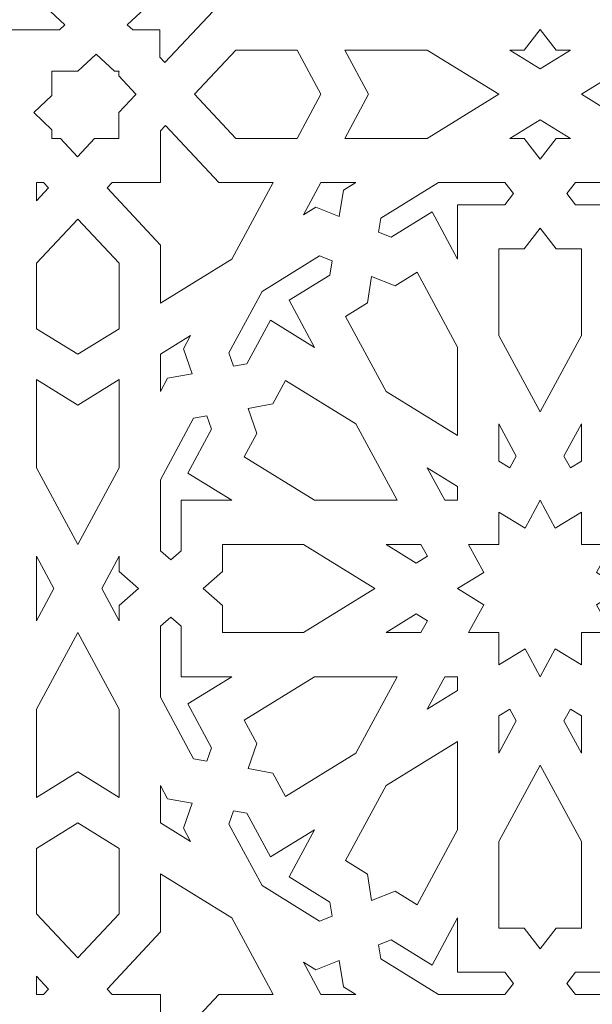
# Model space of a CAD drawing. Units: centimetres. Extents: x -10.4 to 10.5, y -13.8 to 13.1.
# Drawn here: x 3.2 to 3.9, y 7.9 to 9 of the extents above; entities that cross this region are included whole.
import ezdxf

# ---------------------------------------------------------------- set-up
doc = ezdxf.new("R2010")
doc.units = ezdxf.units.CM
doc.header["$MEASUREMENT"] = 0
doc.layers.add('PLAN_1', color=7, linetype='Continuous')

msp = doc.modelspace()

# ---------------------------------------------------------------- linework, layer by layer
at = {"layer": 'PLAN_1', "color": 250, "lineweight": 9}
msp.add_open_spline([(-5.74761, -0.10087), (-5.74761, -0.10087), (5.40428, -0.10087), (5.40428, -0.10087), (5.40428, -0.10087), (5.40428, -0.10087), (5.40428, 11.05103), (5.40428, 11.05103), (5.40428, 11.05103), (5.40428, 11.05103), (-5.74761, 11.05103), (-5.74761, 11.05103), (-5.74761, 11.05103), (-5.74761, 11.05103), (-5.74761, -0.10087), (-5.74761, -0.10087), (-5.74761, -0.10087), (-5.74761, -0.10087), (-5.74761, -0.10087), (-5.74761, -0.10087)], degree=3, knots=[0, 0, 0, 0, 0.1666667, 0.1666667, 0.1666667, 0.1666667, 0.3333333, 0.3333333, 0.3333333, 0.3333333, 0.5, 0.5, 0.5, 0.5, 0.6666667, 0.6666667, 0.6666667, 0.6666667, 1, 1, 1, 1], dxfattribs=at)
at = {"layer": 'PLAN_1', "color": 3, "lineweight": 9}
msp.add_open_spline([(-4.78058, 0.85673), (-4.78058, 0.85673), (4.45955, 0.85673), (4.45955, 0.85673), (4.45955, 0.85673), (4.45955, 0.85673), (4.45955, 10.09687), (4.45955, 10.09687), (4.45955, 10.09687), (4.45955, 10.09687), (-4.78058, 10.09687), (-4.78058, 10.09687), (-4.78058, 10.09687), (-4.78058, 10.09687), (-4.78058, 0.85673), (-4.78058, 0.85673), (-4.78058, 0.85673), (-4.78058, 0.85673), (-4.78058, 0.85673), (-4.78058, 0.85673)], degree=3, knots=[0, 0, 0, 0, 0.1666667, 0.1666667, 0.1666667, 0.1666667, 0.3333333, 0.3333333, 0.3333333, 0.3333333, 0.5, 0.5, 0.5, 0.5, 0.6666667, 0.6666667, 0.6666667, 0.6666667, 1, 1, 1, 1], dxfattribs=at)
at = {"layer": 'PLAN_1', "color": 242, "lineweight": 9}
for points, knots in [([(3.10558, 9.09833), (3.10558, 9.09833), (3.1949, 9.14662), (3.1949, 9.14662), (3.1949, 9.14662), (3.1949, 9.14662), (3.1949, 9.08297), (3.1949, 9.08297), (3.1949, 9.08297), (3.1949, 9.08297), (3.26157, 9.02055), (3.26157, 9.02055), (3.26157, 9.02055), (3.26157, 9.02055), (3.25531, 9.01468), (3.25531, 9.01468), (3.25531, 9.01468), (3.25531, 9.01468), (3.1949, 9.01468), (3.1949, 9.01468), (3.1949, 9.01468), (3.1949, 9.01468), (3.1949, 8.95812), (3.1949, 8.95812), (3.1949, 8.95812), (3.1949, 8.95812), (3.18864, 8.95224), (3.18864, 8.95224), (3.18864, 8.95224), (3.18864, 8.95224), (3.12197, 9.01468), (3.12197, 9.01468), (3.12197, 9.01468), (3.12197, 9.01468), (3.05401, 9.01468), (3.05401, 9.01468), (3.05401, 9.01468), (3.05401, 9.01468), (3.10558, 9.09833), (3.10558, 9.09833)], [0, 0, 0, 0, 0.0909091, 0.0909091, 0.0909091, 0.0909091, 0.1818182, 0.1818182, 0.1818182, 0.1818182, 0.2727273, 0.2727273, 0.2727273, 0.2727273, 0.3636364, 0.3636364, 0.3636364, 0.3636364, 0.4545455, 0.4545455, 0.4545455, 0.4545455, 0.5454545, 0.5454545, 0.5454545, 0.5454545, 0.6363636, 0.6363636, 0.6363636, 0.6363636, 0.7272727, 0.7272727, 0.7272727, 0.7272727, 0.8181818, 0.8181818, 0.8181818, 0.8181818, 1, 1, 1, 1]), ([(3.3727, 9.01468), (3.3727, 9.01468), (3.34083, 9.01468), (3.34083, 9.01468), (3.34083, 9.01468), (3.34083, 9.01468), (3.33456, 9.02055), (3.33456, 9.02055), (3.33456, 9.02055), (3.33456, 9.02055), (3.40123, 9.08297), (3.40123, 9.08297), (3.40123, 9.08297), (3.40123, 9.08297), (3.40123, 9.14662), (3.40123, 9.14662), (3.40123, 9.14662), (3.40123, 9.14662), (3.46798, 9.11054), (3.46798, 9.11054), (3.46798, 9.11054), (3.46798, 9.11054), (3.46815, 9.11072), (3.46815, 9.11072), (3.46815, 9.11072), (3.46815, 9.11072), (3.46836, 9.11033), (3.46836, 9.11033), (3.46836, 9.11033), (3.46836, 9.11033), (3.46871, 9.11014), (3.46871, 9.11014), (3.46871, 9.11014), (3.46871, 9.11014), (3.46855, 9.10998), (3.46855, 9.10998), (3.46855, 9.10998), (3.46855, 9.10998), (3.50464, 9.04324), (3.50464, 9.04324), (3.50464, 9.04324), (3.50464, 9.04324), (3.441, 9.04324), (3.441, 9.04324), (3.441, 9.04324), (3.441, 9.04324), (3.37857, 8.97657), (3.37857, 8.97657), (3.37857, 8.97657), (3.37857, 8.97657), (3.3727, 8.98283), (3.3727, 8.98283), (3.3727, 8.98283), (3.3727, 8.98283), (3.3727, 9.01468), (3.3727, 9.01468)], [0, 0, 0, 0, 0.0666667, 0.0666667, 0.0666667, 0.0666667, 0.1333333, 0.1333333, 0.1333333, 0.1333333, 0.2, 0.2, 0.2, 0.2, 0.2666667, 0.2666667, 0.2666667, 0.2666667, 0.3333333, 0.3333333, 0.3333333, 0.3333333, 0.4, 0.4, 0.4, 0.4, 0.4666667, 0.4666667, 0.4666667, 0.4666667, 0.5333333, 0.5333333, 0.5333333, 0.5333333, 0.6, 0.6, 0.6, 0.6, 0.6666667, 0.6666667, 0.6666667, 0.6666667, 0.7333333, 0.7333333, 0.7333333, 0.7333333, 0.8, 0.8, 0.8, 0.8, 0.8666667, 0.8666667, 0.8666667, 0.8666667, 1, 1, 1, 1]), ([(3.81734, 9.01516), (3.81734, 9.01516), (3.79869, 8.99111), (3.79869, 8.99111), (3.79869, 8.99111), (3.79869, 8.99111), (3.78198, 8.99111), (3.78198, 8.99111), (3.78198, 8.99111), (3.78198, 8.99111), (3.81734, 8.96931), (3.81734, 8.96931), (3.81734, 8.96931), (3.81734, 8.96931), (3.8527, 8.99111), (3.8527, 8.99111), (3.8527, 8.99111), (3.8527, 8.99111), (3.836, 8.99111), (3.836, 8.99111), (3.836, 8.99111), (3.836, 8.99111), (3.81734, 9.01516), (3.81734, 9.01516)], [0, 0, 0, 0, 0.1428571, 0.1428571, 0.1428571, 0.1428571, 0.2857143, 0.2857143, 0.2857143, 0.2857143, 0.4285714, 0.4285714, 0.4285714, 0.4285714, 0.5714286, 0.5714286, 0.5714286, 0.5714286, 0.7142857, 0.7142857, 0.7142857, 0.7142857, 1, 1, 1, 1]), ([(3.32497, 8.9664), (3.32497, 8.9664), (3.31946, 8.9664), (3.31946, 8.9664), (3.31946, 8.9664), (3.31946, 8.9664), (3.2981, 8.9864), (3.2981, 8.9864), (3.2981, 8.9864), (3.2981, 8.9864), (3.29806, 8.98636), (3.29806, 8.98636), (3.29806, 8.98636), (3.29806, 8.98636), (3.29802, 8.9864), (3.29802, 8.9864), (3.29802, 8.9864), (3.29802, 8.9864), (3.27666, 8.9664), (3.27666, 8.9664), (3.27666, 8.9664), (3.27666, 8.9664), (3.24653, 8.9664), (3.24653, 8.9664), (3.24653, 8.9664), (3.24653, 8.9664), (3.24645, 8.9664), (3.24645, 8.9664), (3.24645, 8.9664), (3.24645, 8.9664), (3.24645, 8.93811), (3.24645, 8.93811), (3.24645, 8.93811), (3.24645, 8.93811), (3.2251, 8.91811), (3.2251, 8.91811), (3.2251, 8.91811), (3.2251, 8.91811), (3.24645, 8.89811), (3.24645, 8.89811), (3.24645, 8.89811), (3.24645, 8.89811), (3.24645, 8.88822), (3.24645, 8.88822), (3.24645, 8.88822), (3.24645, 8.88822), (3.24613, 8.88789), (3.24613, 8.88789), (3.24613, 8.88789), (3.24613, 8.88789), (3.25634, 8.88789), (3.25634, 8.88789), (3.25634, 8.88789), (3.25634, 8.88789), (3.27635, 8.86653), (3.27635, 8.86653), (3.27635, 8.86653), (3.27635, 8.86653), (3.29635, 8.88789), (3.29635, 8.88789), (3.29635, 8.88789), (3.29635, 8.88789), (3.32463, 8.88789), (3.32463, 8.88789), (3.32463, 8.88789), (3.32463, 8.88789), (3.32463, 8.88796), (3.32463, 8.88796), (3.32463, 8.88796), (3.32463, 8.88796), (3.32463, 8.9181), (3.32463, 8.9181), (3.32463, 8.9181), (3.32463, 8.9181), (3.34464, 8.93946), (3.34464, 8.93946), (3.34464, 8.93946), (3.34464, 8.93946), (3.3446, 8.93948), (3.3446, 8.93948), (3.3446, 8.93948), (3.3446, 8.93948), (3.34464, 8.93953), (3.34464, 8.93953), (3.34464, 8.93953), (3.34464, 8.93953), (3.32463, 8.9609), (3.32463, 8.9609), (3.32463, 8.9609), (3.32463, 8.9609), (3.32463, 8.96607), (3.32463, 8.96607), (3.32463, 8.96607), (3.32463, 8.96607), (3.32497, 8.9664), (3.32497, 8.9664)], [0, 0, 0, 0, 0.04, 0.04, 0.04, 0.04, 0.08, 0.08, 0.08, 0.08, 0.12, 0.12, 0.12, 0.12, 0.16, 0.16, 0.16, 0.16, 0.2, 0.2, 0.2, 0.2, 0.24, 0.24, 0.24, 0.24, 0.28, 0.28, 0.28, 0.28, 0.32, 0.32, 0.32, 0.32, 0.36, 0.36, 0.36, 0.36, 0.4, 0.4, 0.4, 0.4, 0.44, 0.44, 0.44, 0.44, 0.48, 0.48, 0.48, 0.48, 0.52, 0.52, 0.52, 0.52, 0.56, 0.56, 0.56, 0.56, 0.6, 0.6, 0.6, 0.6, 0.64, 0.64, 0.64, 0.64, 0.68, 0.68, 0.68, 0.68, 0.72, 0.72, 0.72, 0.72, 0.76, 0.76, 0.76, 0.76, 0.8, 0.8, 0.8, 0.8, 0.84, 0.84, 0.84, 0.84, 0.88, 0.88, 0.88, 0.88, 0.92, 0.92, 0.92, 0.92, 1, 1, 1, 1]), ([(3.53307, 8.9911), (3.53307, 8.9911), (3.56095, 8.93953), (3.56095, 8.93953), (3.56095, 8.93953), (3.56095, 8.93953), (3.53307, 8.88796), (3.53307, 8.88796), (3.53307, 8.88796), (3.53307, 8.88796), (3.46155, 8.88796), (3.46155, 8.88796), (3.46155, 8.88796), (3.46155, 8.88796), (3.41326, 8.93953), (3.41326, 8.93953), (3.41326, 8.93953), (3.41326, 8.93953), (3.46155, 8.9911), (3.46155, 8.9911), (3.46155, 8.9911), (3.46155, 8.9911), (3.53307, 8.9911), (3.53307, 8.9911)], [0, 0, 0, 0, 0.1428571, 0.1428571, 0.1428571, 0.1428571, 0.2857143, 0.2857143, 0.2857143, 0.2857143, 0.4285714, 0.4285714, 0.4285714, 0.4285714, 0.5714286, 0.5714286, 0.5714286, 0.5714286, 0.7142857, 0.7142857, 0.7142857, 0.7142857, 1, 1, 1, 1]), ([(3.58882, 8.9911), (3.58882, 8.9911), (3.6167, 8.93953), (3.6167, 8.93953), (3.6167, 8.93953), (3.6167, 8.93953), (3.58882, 8.88796), (3.58882, 8.88796), (3.58882, 8.88796), (3.58882, 8.88796), (3.6854, 8.88796), (3.6854, 8.88796), (3.6854, 8.88796), (3.6854, 8.88796), (3.76905, 8.93953), (3.76905, 8.93953), (3.76905, 8.93953), (3.76905, 8.93953), (3.6854, 8.9911), (3.6854, 8.9911), (3.6854, 8.9911), (3.6854, 8.9911), (3.58882, 8.9911), (3.58882, 8.9911)], [0, 0, 0, 0, 0.1428571, 0.1428571, 0.1428571, 0.1428571, 0.2857143, 0.2857143, 0.2857143, 0.2857143, 0.4285714, 0.4285714, 0.4285714, 0.4285714, 0.5714286, 0.5714286, 0.5714286, 0.5714286, 0.7142857, 0.7142857, 0.7142857, 0.7142857, 1, 1, 1, 1]), ([(3.86562, 8.93953), (3.86562, 8.93953), (3.94927, 8.88796), (3.94927, 8.88796), (3.94927, 8.88796), (3.94927, 8.88796), (4.04585, 8.88796), (4.04585, 8.88796), (4.04585, 8.88796), (4.04585, 8.88796), (4.01797, 8.93953), (4.01797, 8.93953), (4.01797, 8.93953), (4.01797, 8.93953), (4.04585, 8.9911), (4.04585, 8.9911), (4.04585, 8.9911), (4.04585, 8.9911), (3.94927, 8.9911), (3.94927, 8.9911), (3.94927, 8.9911), (3.94927, 8.9911), (3.86562, 8.93953), (3.86562, 8.93953)], [0, 0, 0, 0, 0.1428571, 0.1428571, 0.1428571, 0.1428571, 0.2857143, 0.2857143, 0.2857143, 0.2857143, 0.4285714, 0.4285714, 0.4285714, 0.4285714, 0.5714286, 0.5714286, 0.5714286, 0.5714286, 0.7142857, 0.7142857, 0.7142857, 0.7142857, 1, 1, 1, 1]), ([(3.81734, 8.90969), (3.81734, 8.90969), (3.8527, 8.88789), (3.8527, 8.88789), (3.8527, 8.88789), (3.8527, 8.88789), (3.836, 8.88789), (3.836, 8.88789), (3.836, 8.88789), (3.836, 8.88789), (3.81734, 8.86384), (3.81734, 8.86384), (3.81734, 8.86384), (3.81734, 8.86384), (3.79869, 8.88789), (3.79869, 8.88789), (3.79869, 8.88789), (3.79869, 8.88789), (3.78198, 8.88789), (3.78198, 8.88789), (3.78198, 8.88789), (3.78198, 8.88789), (3.81734, 8.90969), (3.81734, 8.90969)], [0, 0, 0, 0, 0.1428571, 0.1428571, 0.1428571, 0.1428571, 0.2857143, 0.2857143, 0.2857143, 0.2857143, 0.4285714, 0.4285714, 0.4285714, 0.4285714, 0.5714286, 0.5714286, 0.5714286, 0.5714286, 0.7142857, 0.7142857, 0.7142857, 0.7142857, 1, 1, 1, 1]), ([(3.4569, 8.74701), (3.4569, 8.74701), (3.50519, 8.83634), (3.50519, 8.83634), (3.50519, 8.83634), (3.50519, 8.83634), (3.44155, 8.83634), (3.44155, 8.83634), (3.44155, 8.83634), (3.44155, 8.83634), (3.37911, 8.903), (3.37911, 8.903), (3.37911, 8.903), (3.37911, 8.903), (3.37325, 8.89673), (3.37325, 8.89673), (3.37325, 8.89673), (3.37325, 8.89673), (3.37325, 8.83634), (3.37325, 8.83634), (3.37325, 8.83634), (3.37325, 8.83634), (3.31668, 8.83634), (3.31668, 8.83634), (3.31668, 8.83634), (3.31668, 8.83634), (3.31082, 8.83006), (3.31082, 8.83006), (3.31082, 8.83006), (3.31082, 8.83006), (3.37325, 8.7634), (3.37325, 8.7634), (3.37325, 8.7634), (3.37325, 8.7634), (3.37325, 8.69544), (3.37325, 8.69544), (3.37325, 8.69544), (3.37325, 8.69544), (3.4569, 8.74701), (3.4569, 8.74701)], [0, 0, 0, 0, 0.0909091, 0.0909091, 0.0909091, 0.0909091, 0.1818182, 0.1818182, 0.1818182, 0.1818182, 0.2727273, 0.2727273, 0.2727273, 0.2727273, 0.3636364, 0.3636364, 0.3636364, 0.3636364, 0.4545455, 0.4545455, 0.4545455, 0.4545455, 0.5454545, 0.5454545, 0.5454545, 0.5454545, 0.6363636, 0.6363636, 0.6363636, 0.6363636, 0.7272727, 0.7272727, 0.7272727, 0.7272727, 0.8181818, 0.8181818, 0.8181818, 0.8181818, 1, 1, 1, 1]), ([(3.22838, 8.83634), (3.22838, 8.83634), (3.23667, 8.83634), (3.23667, 8.83634), (3.23667, 8.83634), (3.23667, 8.83634), (3.24253, 8.83006), (3.24253, 8.83006), (3.24253, 8.83006), (3.24253, 8.83006), (3.22838, 8.81496), (3.22838, 8.81496), (3.22838, 8.81496), (3.22838, 8.81496), (3.22838, 8.83634), (3.22838, 8.83634)], [0, 0, 0, 0, 0.2, 0.2, 0.2, 0.2, 0.4, 0.4, 0.4, 0.4, 0.6, 0.6, 0.6, 0.6, 1, 1, 1, 1]), ([(3.56095, 8.83634), (3.56095, 8.83634), (3.60178, 8.83634), (3.60178, 8.83634), (3.60178, 8.83634), (3.60178, 8.83634), (3.58731, 8.82742), (3.58731, 8.82742), (3.58731, 8.82742), (3.58731, 8.82742), (3.58242, 8.79663), (3.58242, 8.79663), (3.58242, 8.79663), (3.58242, 8.79663), (3.555, 8.80749), (3.555, 8.80749), (3.555, 8.80749), (3.555, 8.80749), (3.54054, 8.79857), (3.54054, 8.79857), (3.54054, 8.79857), (3.54054, 8.79857), (3.56095, 8.83634), (3.56095, 8.83634)], [0, 0, 0, 0, 0.1428571, 0.1428571, 0.1428571, 0.1428571, 0.2857143, 0.2857143, 0.2857143, 0.2857143, 0.4285714, 0.4285714, 0.4285714, 0.4285714, 0.5714286, 0.5714286, 0.5714286, 0.5714286, 0.7142857, 0.7142857, 0.7142857, 0.7142857, 1, 1, 1, 1]), ([(3.69835, 8.83634), (3.69835, 8.83634), (3.77598, 8.83634), (3.77598, 8.83634), (3.77598, 8.83634), (3.77598, 8.83634), (3.78598, 8.82344), (3.78598, 8.82344), (3.78598, 8.82344), (3.78598, 8.82344), (3.77598, 8.81055), (3.77598, 8.81055), (3.77598, 8.81055), (3.77598, 8.81055), (3.72076, 8.81055), (3.72076, 8.81055), (3.72076, 8.81055), (3.72076, 8.81055), (3.72076, 8.74701), (3.72076, 8.74701), (3.72076, 8.74701), (3.72076, 8.74701), (3.69101, 8.80203), (3.69101, 8.80203), (3.69101, 8.80203), (3.69101, 8.80203), (3.64319, 8.77255), (3.64319, 8.77255), (3.64319, 8.77255), (3.64319, 8.77255), (3.62848, 8.77837), (3.62848, 8.77837), (3.62848, 8.77837), (3.62848, 8.77837), (3.63111, 8.79488), (3.63111, 8.79488), (3.63111, 8.79488), (3.63111, 8.79488), (3.69835, 8.83634), (3.69835, 8.83634)], [0, 0, 0, 0, 0.0909091, 0.0909091, 0.0909091, 0.0909091, 0.1818182, 0.1818182, 0.1818182, 0.1818182, 0.2727273, 0.2727273, 0.2727273, 0.2727273, 0.3636364, 0.3636364, 0.3636364, 0.3636364, 0.4545455, 0.4545455, 0.4545455, 0.4545455, 0.5454545, 0.5454545, 0.5454545, 0.5454545, 0.6363636, 0.6363636, 0.6363636, 0.6363636, 0.7272727, 0.7272727, 0.7272727, 0.7272727, 0.8181818, 0.8181818, 0.8181818, 0.8181818, 1, 1, 1, 1]), ([(3.91392, 8.74701), (3.91392, 8.74701), (3.94366, 8.80203), (3.94366, 8.80203), (3.94366, 8.80203), (3.94366, 8.80203), (3.99149, 8.77255), (3.99149, 8.77255), (3.99149, 8.77255), (3.99149, 8.77255), (4.00619, 8.77837), (4.00619, 8.77837), (4.00619, 8.77837), (4.00619, 8.77837), (4.00357, 8.79488), (4.00357, 8.79488), (4.00357, 8.79488), (4.00357, 8.79488), (3.93633, 8.83634), (3.93633, 8.83634), (3.93633, 8.83634), (3.93633, 8.83634), (3.85869, 8.83634), (3.85869, 8.83634), (3.85869, 8.83634), (3.85869, 8.83634), (3.84869, 8.82344), (3.84869, 8.82344), (3.84869, 8.82344), (3.84869, 8.82344), (3.85869, 8.81055), (3.85869, 8.81055), (3.85869, 8.81055), (3.85869, 8.81055), (3.91392, 8.81055), (3.91392, 8.81055), (3.91392, 8.81055), (3.91392, 8.81055), (3.91392, 8.74701), (3.91392, 8.74701)], [0, 0, 0, 0, 0.0909091, 0.0909091, 0.0909091, 0.0909091, 0.1818182, 0.1818182, 0.1818182, 0.1818182, 0.2727273, 0.2727273, 0.2727273, 0.2727273, 0.3636364, 0.3636364, 0.3636364, 0.3636364, 0.4545455, 0.4545455, 0.4545455, 0.4545455, 0.5454545, 0.5454545, 0.5454545, 0.5454545, 0.6363636, 0.6363636, 0.6363636, 0.6363636, 0.7272727, 0.7272727, 0.7272727, 0.7272727, 0.8181818, 0.8181818, 0.8181818, 0.8181818, 1, 1, 1, 1]), ([(3.27667, 8.79361), (3.27667, 8.79361), (3.32497, 8.74204), (3.32497, 8.74204), (3.32497, 8.74204), (3.32497, 8.74204), (3.32497, 8.66567), (3.32497, 8.66567), (3.32497, 8.66567), (3.32497, 8.66567), (3.27667, 8.63589), (3.27667, 8.63589), (3.27667, 8.63589), (3.27667, 8.63589), (3.22838, 8.66567), (3.22838, 8.66567), (3.22838, 8.66567), (3.22838, 8.66567), (3.22838, 8.74204), (3.22838, 8.74204), (3.22838, 8.74204), (3.22838, 8.74204), (3.27667, 8.79361), (3.27667, 8.79361)], [0, 0, 0, 0, 0.1428571, 0.1428571, 0.1428571, 0.1428571, 0.2857143, 0.2857143, 0.2857143, 0.2857143, 0.4285714, 0.4285714, 0.4285714, 0.4285714, 0.5714286, 0.5714286, 0.5714286, 0.5714286, 0.7142857, 0.7142857, 0.7142857, 0.7142857, 1, 1, 1, 1]), ([(3.81734, 8.78301), (3.81734, 8.78301), (3.836, 8.75898), (3.836, 8.75898), (3.836, 8.75898), (3.836, 8.75898), (3.86563, 8.75898), (3.86563, 8.75898), (3.86563, 8.75898), (3.86563, 8.75898), (3.86563, 8.65771), (3.86563, 8.65771), (3.86563, 8.65771), (3.86563, 8.65771), (3.81734, 8.56838), (3.81734, 8.56838), (3.81734, 8.56838), (3.81734, 8.56838), (3.76905, 8.65771), (3.76905, 8.65771), (3.76905, 8.65771), (3.76905, 8.65771), (3.76905, 8.75898), (3.76905, 8.75898), (3.76905, 8.75898), (3.76905, 8.75898), (3.79869, 8.75898), (3.79869, 8.75898), (3.79869, 8.75898), (3.79869, 8.75898), (3.81734, 8.78301), (3.81734, 8.78301)], [0, 0, 0, 0, 0.1111111, 0.1111111, 0.1111111, 0.1111111, 0.2222222, 0.2222222, 0.2222222, 0.2222222, 0.3333333, 0.3333333, 0.3333333, 0.3333333, 0.4444444, 0.4444444, 0.4444444, 0.4444444, 0.5555556, 0.5555556, 0.5555556, 0.5555556, 0.6666667, 0.6666667, 0.6666667, 0.6666667, 0.7777778, 0.7777778, 0.7777778, 0.7777778, 1, 1, 1, 1]), ([(3.49225, 8.70926), (3.49225, 8.70926), (3.55948, 8.75071), (3.55948, 8.75071), (3.55948, 8.75071), (3.55948, 8.75071), (3.57418, 8.7449), (3.57418, 8.7449), (3.57418, 8.7449), (3.57418, 8.7449), (3.57156, 8.72838), (3.57156, 8.72838), (3.57156, 8.72838), (3.57156, 8.72838), (3.52373, 8.6989), (3.52373, 8.6989), (3.52373, 8.6989), (3.52373, 8.6989), (3.55348, 8.64387), (3.55348, 8.64387), (3.55348, 8.64387), (3.55348, 8.64387), (3.50196, 8.67565), (3.50196, 8.67565), (3.50196, 8.67565), (3.50196, 8.67565), (3.47434, 8.62457), (3.47434, 8.62457), (3.47434, 8.62457), (3.47434, 8.62457), (3.45889, 8.62178), (3.45889, 8.62178), (3.45889, 8.62178), (3.45889, 8.62178), (3.45343, 8.63747), (3.45343, 8.63747), (3.45343, 8.63747), (3.45343, 8.63747), (3.49225, 8.70926), (3.49225, 8.70926)], [0, 0, 0, 0, 0.0909091, 0.0909091, 0.0909091, 0.0909091, 0.1818182, 0.1818182, 0.1818182, 0.1818182, 0.2727273, 0.2727273, 0.2727273, 0.2727273, 0.3636364, 0.3636364, 0.3636364, 0.3636364, 0.4545455, 0.4545455, 0.4545455, 0.4545455, 0.5454545, 0.5454545, 0.5454545, 0.5454545, 0.6363636, 0.6363636, 0.6363636, 0.6363636, 0.7272727, 0.7272727, 0.7272727, 0.7272727, 0.8181818, 0.8181818, 0.8181818, 0.8181818, 1, 1, 1, 1]), ([(3.72076, 8.54075), (3.72076, 8.54075), (3.72076, 8.64389), (3.72076, 8.64389), (3.72076, 8.64389), (3.72076, 8.64389), (3.67334, 8.7316), (3.67334, 8.7316), (3.67334, 8.7316), (3.67334, 8.7316), (3.64767, 8.71576), (3.64767, 8.71576), (3.64767, 8.71576), (3.64767, 8.71576), (3.62026, 8.72663), (3.62026, 8.72663), (3.62026, 8.72663), (3.62026, 8.72663), (3.61536, 8.69585), (3.61536, 8.69585), (3.61536, 8.69585), (3.61536, 8.69585), (3.58969, 8.68002), (3.58969, 8.68002), (3.58969, 8.68002), (3.58969, 8.68002), (3.63712, 8.59232), (3.63712, 8.59232), (3.63712, 8.59232), (3.63712, 8.59232), (3.72076, 8.54075), (3.72076, 8.54075)], [0, 0, 0, 0, 0.1111111, 0.1111111, 0.1111111, 0.1111111, 0.2222222, 0.2222222, 0.2222222, 0.2222222, 0.3333333, 0.3333333, 0.3333333, 0.3333333, 0.4444444, 0.4444444, 0.4444444, 0.4444444, 0.5555556, 0.5555556, 0.5555556, 0.5555556, 0.6666667, 0.6666667, 0.6666667, 0.6666667, 0.7777778, 0.7777778, 0.7777778, 0.7777778, 1, 1, 1, 1]), ([(3.37325, 8.6359), (3.37325, 8.6359), (3.40861, 8.65771), (3.40861, 8.65771), (3.40861, 8.65771), (3.40861, 8.65771), (3.40026, 8.64225), (3.40026, 8.64225), (3.40026, 8.64225), (3.40026, 8.64225), (3.41043, 8.61298), (3.41043, 8.61298), (3.41043, 8.61298), (3.41043, 8.61298), (3.3816, 8.60776), (3.3816, 8.60776), (3.3816, 8.60776), (3.3816, 8.60776), (3.37325, 8.59231), (3.37325, 8.59231), (3.37325, 8.59231), (3.37325, 8.59231), (3.37325, 8.6359), (3.37325, 8.6359)], [0, 0, 0, 0, 0.1428571, 0.1428571, 0.1428571, 0.1428571, 0.2857143, 0.2857143, 0.2857143, 0.2857143, 0.4285714, 0.4285714, 0.4285714, 0.4285714, 0.5714286, 0.5714286, 0.5714286, 0.5714286, 0.7142857, 0.7142857, 0.7142857, 0.7142857, 1, 1, 1, 1]), ([(3.22838, 8.60613), (3.22838, 8.60613), (3.27667, 8.57637), (3.27667, 8.57637), (3.27667, 8.57637), (3.27667, 8.57637), (3.32497, 8.60613), (3.32497, 8.60613), (3.32497, 8.60613), (3.32497, 8.60613), (3.32497, 8.50299), (3.32497, 8.50299), (3.32497, 8.50299), (3.32497, 8.50299), (3.27667, 8.41368), (3.27667, 8.41368), (3.27667, 8.41368), (3.27667, 8.41368), (3.22838, 8.50299), (3.22838, 8.50299), (3.22838, 8.50299), (3.22838, 8.50299), (3.22838, 8.60613), (3.22838, 8.60613)], [0, 0, 0, 0, 0.1428571, 0.1428571, 0.1428571, 0.1428571, 0.2857143, 0.2857143, 0.2857143, 0.2857143, 0.4285714, 0.4285714, 0.4285714, 0.4285714, 0.5714286, 0.5714286, 0.5714286, 0.5714286, 0.7142857, 0.7142857, 0.7142857, 0.7142857, 1, 1, 1, 1]), ([(3.47598, 8.57258), (3.47598, 8.57258), (3.50481, 8.5778), (3.50481, 8.5778), (3.50481, 8.5778), (3.50481, 8.5778), (3.51963, 8.60521), (3.51963, 8.60521), (3.51963, 8.60521), (3.51963, 8.60521), (3.60177, 8.55456), (3.60177, 8.55456), (3.60177, 8.55456), (3.60177, 8.55456), (3.65007, 8.46525), (3.65007, 8.46525), (3.65007, 8.46525), (3.65007, 8.46525), (3.55347, 8.46525), (3.55347, 8.46525), (3.55347, 8.46525), (3.55347, 8.46525), (3.47133, 8.5159), (3.47133, 8.5159), (3.47133, 8.5159), (3.47133, 8.5159), (3.48615, 8.54331), (3.48615, 8.54331), (3.48615, 8.54331), (3.48615, 8.54331), (3.47598, 8.57258), (3.47598, 8.57258)], [0, 0, 0, 0, 0.1111111, 0.1111111, 0.1111111, 0.1111111, 0.2222222, 0.2222222, 0.2222222, 0.2222222, 0.3333333, 0.3333333, 0.3333333, 0.3333333, 0.4444444, 0.4444444, 0.4444444, 0.4444444, 0.5555556, 0.5555556, 0.5555556, 0.5555556, 0.6666667, 0.6666667, 0.6666667, 0.6666667, 0.7777778, 0.7777778, 0.7777778, 0.7777778, 1, 1, 1, 1]), ([(3.37325, 8.48918), (3.37325, 8.48918), (3.41207, 8.56098), (3.41207, 8.56098), (3.41207, 8.56098), (3.41207, 8.56098), (3.42754, 8.56378), (3.42754, 8.56378), (3.42754, 8.56378), (3.42754, 8.56378), (3.43298, 8.54809), (3.43298, 8.54809), (3.43298, 8.54809), (3.43298, 8.54809), (3.40537, 8.49703), (3.40537, 8.49703), (3.40537, 8.49703), (3.40537, 8.49703), (3.45691, 8.46525), (3.45691, 8.46525), (3.45691, 8.46525), (3.45691, 8.46525), (3.3974, 8.46525), (3.3974, 8.46525), (3.3974, 8.46525), (3.3974, 8.46525), (3.3974, 8.40628), (3.3974, 8.40628), (3.3974, 8.40628), (3.3974, 8.40628), (3.38533, 8.39561), (3.38533, 8.39561), (3.38533, 8.39561), (3.38533, 8.39561), (3.37325, 8.40628), (3.37325, 8.40628), (3.37325, 8.40628), (3.37325, 8.40628), (3.37325, 8.48918), (3.37325, 8.48918)], [0, 0, 0, 0, 0.0909091, 0.0909091, 0.0909091, 0.0909091, 0.1818182, 0.1818182, 0.1818182, 0.1818182, 0.2727273, 0.2727273, 0.2727273, 0.2727273, 0.3636364, 0.3636364, 0.3636364, 0.3636364, 0.4545455, 0.4545455, 0.4545455, 0.4545455, 0.5454545, 0.5454545, 0.5454545, 0.5454545, 0.6363636, 0.6363636, 0.6363636, 0.6363636, 0.7272727, 0.7272727, 0.7272727, 0.7272727, 0.8181818, 0.8181818, 0.8181818, 0.8181818, 1, 1, 1, 1]), ([(3.76905, 8.55457), (3.76905, 8.55457), (3.78947, 8.51682), (3.78947, 8.51682), (3.78947, 8.51682), (3.78947, 8.51682), (3.78199, 8.50299), (3.78199, 8.50299), (3.78199, 8.50299), (3.78199, 8.50299), (3.76905, 8.51099), (3.76905, 8.51099), (3.76905, 8.51099), (3.76905, 8.51099), (3.76905, 8.55457), (3.76905, 8.55457)], [0, 0, 0, 0, 0.2, 0.2, 0.2, 0.2, 0.4, 0.4, 0.4, 0.4, 0.6, 0.6, 0.6, 0.6, 1, 1, 1, 1]), ([(3.86563, 8.55457), (3.86563, 8.55457), (3.86563, 8.51099), (3.86563, 8.51099), (3.86563, 8.51099), (3.86563, 8.51099), (3.85269, 8.50299), (3.85269, 8.50299), (3.85269, 8.50299), (3.85269, 8.50299), (3.84522, 8.51682), (3.84522, 8.51682), (3.84522, 8.51682), (3.84522, 8.51682), (3.86563, 8.55457), (3.86563, 8.55457)], [0, 0, 0, 0, 0.2, 0.2, 0.2, 0.2, 0.4, 0.4, 0.4, 0.4, 0.6, 0.6, 0.6, 0.6, 1, 1, 1, 1]), ([(3.6854, 8.50301), (3.6854, 8.50301), (3.72076, 8.48121), (3.72076, 8.48121), (3.72076, 8.48121), (3.72076, 8.48121), (3.72076, 8.46525), (3.72076, 8.46525), (3.72076, 8.46525), (3.72076, 8.46525), (3.70582, 8.46525), (3.70582, 8.46525), (3.70582, 8.46525), (3.70582, 8.46525), (3.6854, 8.50301), (3.6854, 8.50301)], [0, 0, 0, 0, 0.2, 0.2, 0.2, 0.2, 0.4, 0.4, 0.4, 0.4, 0.6, 0.6, 0.6, 0.6, 1, 1, 1, 1]), ([(3.90098, 8.4137), (3.90098, 8.4137), (3.8833, 8.381), (3.8833, 8.381), (3.8833, 8.381), (3.8833, 8.381), (3.91392, 8.36213), (3.91392, 8.36213), (3.91392, 8.36213), (3.91392, 8.36213), (3.8833, 8.34324), (3.8833, 8.34324), (3.8833, 8.34324), (3.8833, 8.34324), (3.90098, 8.31056), (3.90098, 8.31056), (3.90098, 8.31056), (3.90098, 8.31056), (3.86563, 8.31056), (3.86563, 8.31056), (3.86563, 8.31056), (3.86563, 8.31056), (3.86563, 8.2728), (3.86563, 8.2728), (3.86563, 8.2728), (3.86563, 8.2728), (3.83502, 8.29167), (3.83502, 8.29167), (3.83502, 8.29167), (3.83502, 8.29167), (3.81734, 8.25899), (3.81734, 8.25899), (3.81734, 8.25899), (3.81734, 8.25899), (3.79967, 8.29167), (3.79967, 8.29167), (3.79967, 8.29167), (3.79967, 8.29167), (3.76905, 8.2728), (3.76905, 8.2728), (3.76905, 8.2728), (3.76905, 8.2728), (3.76905, 8.31056), (3.76905, 8.31056), (3.76905, 8.31056), (3.76905, 8.31056), (3.73369, 8.31056), (3.73369, 8.31056), (3.73369, 8.31056), (3.73369, 8.31056), (3.75137, 8.34324), (3.75137, 8.34324), (3.75137, 8.34324), (3.75137, 8.34324), (3.72075, 8.36213), (3.72075, 8.36213), (3.72075, 8.36213), (3.72075, 8.36213), (3.75137, 8.381), (3.75137, 8.381), (3.75137, 8.381), (3.75137, 8.381), (3.73369, 8.4137), (3.73369, 8.4137), (3.73369, 8.4137), (3.73369, 8.4137), (3.76905, 8.4137), (3.76905, 8.4137), (3.76905, 8.4137), (3.76905, 8.4137), (3.76905, 8.45145), (3.76905, 8.45145), (3.76905, 8.45145), (3.76905, 8.45145), (3.79967, 8.43256), (3.79967, 8.43256), (3.79967, 8.43256), (3.79967, 8.43256), (3.81734, 8.46527), (3.81734, 8.46527), (3.81734, 8.46527), (3.81734, 8.46527), (3.83502, 8.43256), (3.83502, 8.43256), (3.83502, 8.43256), (3.83502, 8.43256), (3.86563, 8.45145), (3.86563, 8.45145), (3.86563, 8.45145), (3.86563, 8.45145), (3.86563, 8.4137), (3.86563, 8.4137), (3.86563, 8.4137), (3.86563, 8.4137), (3.90098, 8.4137), (3.90098, 8.4137)], [0, 0, 0, 0, 0.04, 0.04, 0.04, 0.04, 0.08, 0.08, 0.08, 0.08, 0.12, 0.12, 0.12, 0.12, 0.16, 0.16, 0.16, 0.16, 0.2, 0.2, 0.2, 0.2, 0.24, 0.24, 0.24, 0.24, 0.28, 0.28, 0.28, 0.28, 0.32, 0.32, 0.32, 0.32, 0.36, 0.36, 0.36, 0.36, 0.4, 0.4, 0.4, 0.4, 0.44, 0.44, 0.44, 0.44, 0.48, 0.48, 0.48, 0.48, 0.52, 0.52, 0.52, 0.52, 0.56, 0.56, 0.56, 0.56, 0.6, 0.6, 0.6, 0.6, 0.64, 0.64, 0.64, 0.64, 0.68, 0.68, 0.68, 0.68, 0.72, 0.72, 0.72, 0.72, 0.76, 0.76, 0.76, 0.76, 0.8, 0.8, 0.8, 0.8, 0.84, 0.84, 0.84, 0.84, 0.88, 0.88, 0.88, 0.88, 0.92, 0.92, 0.92, 0.92, 1, 1, 1, 1]), ([(3.42317, 8.36213), (3.42317, 8.36213), (3.44569, 8.34221), (3.44569, 8.34221), (3.44569, 8.34221), (3.44569, 8.34221), (3.44569, 8.31056), (3.44569, 8.31056), (3.44569, 8.31056), (3.44569, 8.31056), (3.54054, 8.31056), (3.54054, 8.31056), (3.54054, 8.31056), (3.54054, 8.31056), (3.62418, 8.36213), (3.62418, 8.36213), (3.62418, 8.36213), (3.62418, 8.36213), (3.54054, 8.4137), (3.54054, 8.4137), (3.54054, 8.4137), (3.54054, 8.4137), (3.44569, 8.4137), (3.44569, 8.4137), (3.44569, 8.4137), (3.44569, 8.4137), (3.44569, 8.38204), (3.44569, 8.38204), (3.44569, 8.38204), (3.44569, 8.38204), (3.42317, 8.36213), (3.42317, 8.36213)], [0, 0, 0, 0, 0.1111111, 0.1111111, 0.1111111, 0.1111111, 0.2222222, 0.2222222, 0.2222222, 0.2222222, 0.3333333, 0.3333333, 0.3333333, 0.3333333, 0.4444444, 0.4444444, 0.4444444, 0.4444444, 0.5555556, 0.5555556, 0.5555556, 0.5555556, 0.6666667, 0.6666667, 0.6666667, 0.6666667, 0.7777778, 0.7777778, 0.7777778, 0.7777778, 1, 1, 1, 1]), ([(3.63711, 8.4137), (3.63711, 8.4137), (3.67794, 8.4137), (3.67794, 8.4137), (3.67794, 8.4137), (3.67794, 8.4137), (3.68542, 8.39988), (3.68542, 8.39988), (3.68542, 8.39988), (3.68542, 8.39988), (3.67247, 8.39189), (3.67247, 8.39189), (3.67247, 8.39189), (3.67247, 8.39189), (3.63711, 8.4137), (3.63711, 8.4137)], [0, 0, 0, 0, 0.2, 0.2, 0.2, 0.2, 0.4, 0.4, 0.4, 0.4, 0.6, 0.6, 0.6, 0.6, 1, 1, 1, 1]), ([(3.22838, 8.39989), (3.22838, 8.39989), (3.2488, 8.36213), (3.2488, 8.36213), (3.2488, 8.36213), (3.2488, 8.36213), (3.22838, 8.32437), (3.22838, 8.32437), (3.22838, 8.32437), (3.22838, 8.32437), (3.22838, 8.39989), (3.22838, 8.39989)], [0, 0, 0, 0, 0.25, 0.25, 0.25, 0.25, 0.5, 0.5, 0.5, 0.5, 1, 1, 1, 1]), ([(3.30455, 8.36213), (3.30455, 8.36213), (3.32497, 8.32437), (3.32497, 8.32437), (3.32497, 8.32437), (3.32497, 8.32437), (3.32497, 8.34221), (3.32497, 8.34221), (3.32497, 8.34221), (3.32497, 8.34221), (3.34749, 8.36213), (3.34749, 8.36213), (3.34749, 8.36213), (3.34749, 8.36213), (3.32497, 8.38204), (3.32497, 8.38204), (3.32497, 8.38204), (3.32497, 8.38204), (3.32497, 8.39989), (3.32497, 8.39989), (3.32497, 8.39989), (3.32497, 8.39989), (3.30455, 8.36213), (3.30455, 8.36213)], [0, 0, 0, 0, 0.1428571, 0.1428571, 0.1428571, 0.1428571, 0.2857143, 0.2857143, 0.2857143, 0.2857143, 0.4285714, 0.4285714, 0.4285714, 0.4285714, 0.5714286, 0.5714286, 0.5714286, 0.5714286, 0.7142857, 0.7142857, 0.7142857, 0.7142857, 1, 1, 1, 1]), ([(3.37325, 8.23506), (3.37325, 8.23506), (3.41207, 8.16326), (3.41207, 8.16326), (3.41207, 8.16326), (3.41207, 8.16326), (3.42754, 8.16047), (3.42754, 8.16047), (3.42754, 8.16047), (3.42754, 8.16047), (3.43298, 8.17615), (3.43298, 8.17615), (3.43298, 8.17615), (3.43298, 8.17615), (3.40537, 8.22723), (3.40537, 8.22723), (3.40537, 8.22723), (3.40537, 8.22723), (3.45691, 8.25901), (3.45691, 8.25901), (3.45691, 8.25901), (3.45691, 8.25901), (3.3974, 8.25901), (3.3974, 8.25901), (3.3974, 8.25901), (3.3974, 8.25901), (3.3974, 8.31797), (3.3974, 8.31797), (3.3974, 8.31797), (3.3974, 8.31797), (3.38533, 8.32865), (3.38533, 8.32865), (3.38533, 8.32865), (3.38533, 8.32865), (3.37325, 8.31797), (3.37325, 8.31797), (3.37325, 8.31797), (3.37325, 8.31797), (3.37325, 8.23506), (3.37325, 8.23506)], [0, 0, 0, 0, 0.0909091, 0.0909091, 0.0909091, 0.0909091, 0.1818182, 0.1818182, 0.1818182, 0.1818182, 0.2727273, 0.2727273, 0.2727273, 0.2727273, 0.3636364, 0.3636364, 0.3636364, 0.3636364, 0.4545455, 0.4545455, 0.4545455, 0.4545455, 0.5454545, 0.5454545, 0.5454545, 0.5454545, 0.6363636, 0.6363636, 0.6363636, 0.6363636, 0.7272727, 0.7272727, 0.7272727, 0.7272727, 0.8181818, 0.8181818, 0.8181818, 0.8181818, 1, 1, 1, 1]), ([(3.63711, 8.31056), (3.63711, 8.31056), (3.67247, 8.33236), (3.67247, 8.33236), (3.67247, 8.33236), (3.67247, 8.33236), (3.68542, 8.32438), (3.68542, 8.32438), (3.68542, 8.32438), (3.68542, 8.32438), (3.67794, 8.31056), (3.67794, 8.31056), (3.67794, 8.31056), (3.67794, 8.31056), (3.63711, 8.31056), (3.63711, 8.31056)], [0, 0, 0, 0, 0.2, 0.2, 0.2, 0.2, 0.4, 0.4, 0.4, 0.4, 0.6, 0.6, 0.6, 0.6, 1, 1, 1, 1]), ([(3.22838, 8.11811), (3.22838, 8.11811), (3.27667, 8.14789), (3.27667, 8.14789), (3.27667, 8.14789), (3.27667, 8.14789), (3.32497, 8.11811), (3.32497, 8.11811), (3.32497, 8.11811), (3.32497, 8.11811), (3.32497, 8.22125), (3.32497, 8.22125), (3.32497, 8.22125), (3.32497, 8.22125), (3.27667, 8.31056), (3.27667, 8.31056), (3.27667, 8.31056), (3.27667, 8.31056), (3.22838, 8.22125), (3.22838, 8.22125), (3.22838, 8.22125), (3.22838, 8.22125), (3.22838, 8.11811), (3.22838, 8.11811)], [0, 0, 0, 0, 0.1428571, 0.1428571, 0.1428571, 0.1428571, 0.2857143, 0.2857143, 0.2857143, 0.2857143, 0.4285714, 0.4285714, 0.4285714, 0.4285714, 0.5714286, 0.5714286, 0.5714286, 0.5714286, 0.7142857, 0.7142857, 0.7142857, 0.7142857, 1, 1, 1, 1]), ([(3.47598, 8.15167), (3.47598, 8.15167), (3.50481, 8.14644), (3.50481, 8.14644), (3.50481, 8.14644), (3.50481, 8.14644), (3.51963, 8.11903), (3.51963, 8.11903), (3.51963, 8.11903), (3.51963, 8.11903), (3.60177, 8.16968), (3.60177, 8.16968), (3.60177, 8.16968), (3.60177, 8.16968), (3.65007, 8.25901), (3.65007, 8.25901), (3.65007, 8.25901), (3.65007, 8.25901), (3.55347, 8.25901), (3.55347, 8.25901), (3.55347, 8.25901), (3.55347, 8.25901), (3.47133, 8.20836), (3.47133, 8.20836), (3.47133, 8.20836), (3.47133, 8.20836), (3.48615, 8.18095), (3.48615, 8.18095), (3.48615, 8.18095), (3.48615, 8.18095), (3.47598, 8.15167), (3.47598, 8.15167)], [0, 0, 0, 0, 0.1111111, 0.1111111, 0.1111111, 0.1111111, 0.2222222, 0.2222222, 0.2222222, 0.2222222, 0.3333333, 0.3333333, 0.3333333, 0.3333333, 0.4444444, 0.4444444, 0.4444444, 0.4444444, 0.5555556, 0.5555556, 0.5555556, 0.5555556, 0.6666667, 0.6666667, 0.6666667, 0.6666667, 0.7777778, 0.7777778, 0.7777778, 0.7777778, 1, 1, 1, 1]), ([(3.6854, 8.22124), (3.6854, 8.22124), (3.72076, 8.24304), (3.72076, 8.24304), (3.72076, 8.24304), (3.72076, 8.24304), (3.72076, 8.25901), (3.72076, 8.25901), (3.72076, 8.25901), (3.72076, 8.25901), (3.70582, 8.25901), (3.70582, 8.25901), (3.70582, 8.25901), (3.70582, 8.25901), (3.6854, 8.22124), (3.6854, 8.22124)], [0, 0, 0, 0, 0.2, 0.2, 0.2, 0.2, 0.4, 0.4, 0.4, 0.4, 0.6, 0.6, 0.6, 0.6, 1, 1, 1, 1]), ([(3.76905, 8.16968), (3.76905, 8.16968), (3.78947, 8.20744), (3.78947, 8.20744), (3.78947, 8.20744), (3.78947, 8.20744), (3.78199, 8.22125), (3.78199, 8.22125), (3.78199, 8.22125), (3.78199, 8.22125), (3.76905, 8.21328), (3.76905, 8.21328), (3.76905, 8.21328), (3.76905, 8.21328), (3.76905, 8.16968), (3.76905, 8.16968)], [0, 0, 0, 0, 0.2, 0.2, 0.2, 0.2, 0.4, 0.4, 0.4, 0.4, 0.6, 0.6, 0.6, 0.6, 1, 1, 1, 1]), ([(3.85269, 8.22125), (3.85269, 8.22125), (3.86563, 8.21328), (3.86563, 8.21328), (3.86563, 8.21328), (3.86563, 8.21328), (3.86563, 8.16968), (3.86563, 8.16968), (3.86563, 8.16968), (3.86563, 8.16968), (3.84522, 8.20744), (3.84522, 8.20744), (3.84522, 8.20744), (3.84522, 8.20744), (3.85269, 8.22125), (3.85269, 8.22125)], [0, 0, 0, 0, 0.2, 0.2, 0.2, 0.2, 0.4, 0.4, 0.4, 0.4, 0.6, 0.6, 0.6, 0.6, 1, 1, 1, 1]), ([(3.62026, 7.99761), (3.62026, 7.99761), (3.64767, 8.00847), (3.64767, 8.00847), (3.64767, 8.00847), (3.64767, 8.00847), (3.67334, 7.99266), (3.67334, 7.99266), (3.67334, 7.99266), (3.67334, 7.99266), (3.72076, 8.08037), (3.72076, 8.08037), (3.72076, 8.08037), (3.72076, 8.08037), (3.72076, 8.1835), (3.72076, 8.1835), (3.72076, 8.1835), (3.72076, 8.1835), (3.63712, 8.13193), (3.63712, 8.13193), (3.63712, 8.13193), (3.63712, 8.13193), (3.58969, 8.04423), (3.58969, 8.04423), (3.58969, 8.04423), (3.58969, 8.04423), (3.61536, 8.0284), (3.61536, 8.0284), (3.61536, 8.0284), (3.61536, 8.0284), (3.62026, 7.99761), (3.62026, 7.99761)], [0, 0, 0, 0, 0.1111111, 0.1111111, 0.1111111, 0.1111111, 0.2222222, 0.2222222, 0.2222222, 0.2222222, 0.3333333, 0.3333333, 0.3333333, 0.3333333, 0.4444444, 0.4444444, 0.4444444, 0.4444444, 0.5555556, 0.5555556, 0.5555556, 0.5555556, 0.6666667, 0.6666667, 0.6666667, 0.6666667, 0.7777778, 0.7777778, 0.7777778, 0.7777778, 1, 1, 1, 1]), ([(3.81734, 8.15587), (3.81734, 8.15587), (3.86563, 8.06656), (3.86563, 8.06656), (3.86563, 8.06656), (3.86563, 8.06656), (3.86563, 7.96526), (3.86563, 7.96526), (3.86563, 7.96526), (3.86563, 7.96526), (3.836, 7.96526), (3.836, 7.96526), (3.836, 7.96526), (3.836, 7.96526), (3.81734, 7.94122), (3.81734, 7.94122), (3.81734, 7.94122), (3.81734, 7.94122), (3.79869, 7.96526), (3.79869, 7.96526), (3.79869, 7.96526), (3.79869, 7.96526), (3.76905, 7.96526), (3.76905, 7.96526), (3.76905, 7.96526), (3.76905, 7.96526), (3.76905, 8.06656), (3.76905, 8.06656), (3.76905, 8.06656), (3.76905, 8.06656), (3.81734, 8.15587), (3.81734, 8.15587)], [0, 0, 0, 0, 0.1111111, 0.1111111, 0.1111111, 0.1111111, 0.2222222, 0.2222222, 0.2222222, 0.2222222, 0.3333333, 0.3333333, 0.3333333, 0.3333333, 0.4444444, 0.4444444, 0.4444444, 0.4444444, 0.5555556, 0.5555556, 0.5555556, 0.5555556, 0.6666667, 0.6666667, 0.6666667, 0.6666667, 0.7777778, 0.7777778, 0.7777778, 0.7777778, 1, 1, 1, 1]), ([(3.37325, 8.08834), (3.37325, 8.08834), (3.40861, 8.06654), (3.40861, 8.06654), (3.40861, 8.06654), (3.40861, 8.06654), (3.40026, 8.08199), (3.40026, 8.08199), (3.40026, 8.08199), (3.40026, 8.08199), (3.41043, 8.11126), (3.41043, 8.11126), (3.41043, 8.11126), (3.41043, 8.11126), (3.3816, 8.11648), (3.3816, 8.11648), (3.3816, 8.11648), (3.3816, 8.11648), (3.37325, 8.13194), (3.37325, 8.13194), (3.37325, 8.13194), (3.37325, 8.13194), (3.37325, 8.08834), (3.37325, 8.08834)], [0, 0, 0, 0, 0.1428571, 0.1428571, 0.1428571, 0.1428571, 0.2857143, 0.2857143, 0.2857143, 0.2857143, 0.4285714, 0.4285714, 0.4285714, 0.4285714, 0.5714286, 0.5714286, 0.5714286, 0.5714286, 0.7142857, 0.7142857, 0.7142857, 0.7142857, 1, 1, 1, 1]), ([(3.49225, 8.01499), (3.49225, 8.01499), (3.55948, 7.97353), (3.55948, 7.97353), (3.55948, 7.97353), (3.55948, 7.97353), (3.57418, 7.97935), (3.57418, 7.97935), (3.57418, 7.97935), (3.57418, 7.97935), (3.57156, 7.99586), (3.57156, 7.99586), (3.57156, 7.99586), (3.57156, 7.99586), (3.52373, 8.02535), (3.52373, 8.02535), (3.52373, 8.02535), (3.52373, 8.02535), (3.55348, 8.08037), (3.55348, 8.08037), (3.55348, 8.08037), (3.55348, 8.08037), (3.50196, 8.04859), (3.50196, 8.04859), (3.50196, 8.04859), (3.50196, 8.04859), (3.47434, 8.09967), (3.47434, 8.09967), (3.47434, 8.09967), (3.47434, 8.09967), (3.45889, 8.10248), (3.45889, 8.10248), (3.45889, 8.10248), (3.45889, 8.10248), (3.45343, 8.08677), (3.45343, 8.08677), (3.45343, 8.08677), (3.45343, 8.08677), (3.49225, 8.01499), (3.49225, 8.01499)], [0, 0, 0, 0, 0.0909091, 0.0909091, 0.0909091, 0.0909091, 0.1818182, 0.1818182, 0.1818182, 0.1818182, 0.2727273, 0.2727273, 0.2727273, 0.2727273, 0.3636364, 0.3636364, 0.3636364, 0.3636364, 0.4545455, 0.4545455, 0.4545455, 0.4545455, 0.5454545, 0.5454545, 0.5454545, 0.5454545, 0.6363636, 0.6363636, 0.6363636, 0.6363636, 0.7272727, 0.7272727, 0.7272727, 0.7272727, 0.8181818, 0.8181818, 0.8181818, 0.8181818, 1, 1, 1, 1]), ([(3.22838, 8.05856), (3.22838, 8.05856), (3.27667, 8.08834), (3.27667, 8.08834), (3.27667, 8.08834), (3.27667, 8.08834), (3.32497, 8.05856), (3.32497, 8.05856), (3.32497, 8.05856), (3.32497, 8.05856), (3.32497, 7.9822), (3.32497, 7.9822), (3.32497, 7.9822), (3.32497, 7.9822), (3.27667, 7.93064), (3.27667, 7.93064), (3.27667, 7.93064), (3.27667, 7.93064), (3.22838, 7.9822), (3.22838, 7.9822), (3.22838, 7.9822), (3.22838, 7.9822), (3.22838, 8.05856), (3.22838, 8.05856)], [0, 0, 0, 0, 0.1428571, 0.1428571, 0.1428571, 0.1428571, 0.2857143, 0.2857143, 0.2857143, 0.2857143, 0.4285714, 0.4285714, 0.4285714, 0.4285714, 0.5714286, 0.5714286, 0.5714286, 0.5714286, 0.7142857, 0.7142857, 0.7142857, 0.7142857, 1, 1, 1, 1]), ([(3.4569, 7.97723), (3.4569, 7.97723), (3.37325, 8.0288), (3.37325, 8.0288), (3.37325, 8.0288), (3.37325, 8.0288), (3.37325, 7.96084), (3.37325, 7.96084), (3.37325, 7.96084), (3.37325, 7.96084), (3.31082, 7.89417), (3.31082, 7.89417), (3.31082, 7.89417), (3.31082, 7.89417), (3.31668, 7.88791), (3.31668, 7.88791), (3.31668, 7.88791), (3.31668, 7.88791), (3.37325, 7.88791), (3.37325, 7.88791), (3.37325, 7.88791), (3.37325, 7.88791), (3.37325, 7.82751), (3.37325, 7.82751), (3.37325, 7.82751), (3.37325, 7.82751), (3.37911, 7.82124), (3.37911, 7.82124), (3.37911, 7.82124), (3.37911, 7.82124), (3.44155, 7.88791), (3.44155, 7.88791), (3.44155, 7.88791), (3.44155, 7.88791), (3.50519, 7.88791), (3.50519, 7.88791), (3.50519, 7.88791), (3.50519, 7.88791), (3.4569, 7.97723), (3.4569, 7.97723)], [0, 0, 0, 0, 0.0909091, 0.0909091, 0.0909091, 0.0909091, 0.1818182, 0.1818182, 0.1818182, 0.1818182, 0.2727273, 0.2727273, 0.2727273, 0.2727273, 0.3636364, 0.3636364, 0.3636364, 0.3636364, 0.4545455, 0.4545455, 0.4545455, 0.4545455, 0.5454545, 0.5454545, 0.5454545, 0.5454545, 0.6363636, 0.6363636, 0.6363636, 0.6363636, 0.7272727, 0.7272727, 0.7272727, 0.7272727, 0.8181818, 0.8181818, 0.8181818, 0.8181818, 1, 1, 1, 1]), ([(3.72076, 7.97725), (3.72076, 7.97725), (3.72076, 7.91371), (3.72076, 7.91371), (3.72076, 7.91371), (3.72076, 7.91371), (3.77598, 7.91371), (3.77598, 7.91371), (3.77598, 7.91371), (3.77598, 7.91371), (3.78598, 7.90082), (3.78598, 7.90082), (3.78598, 7.90082), (3.78598, 7.90082), (3.77598, 7.88791), (3.77598, 7.88791), (3.77598, 7.88791), (3.77598, 7.88791), (3.69835, 7.88791), (3.69835, 7.88791), (3.69835, 7.88791), (3.69835, 7.88791), (3.63111, 7.92937), (3.63111, 7.92937), (3.63111, 7.92937), (3.63111, 7.92937), (3.62848, 7.94589), (3.62848, 7.94589), (3.62848, 7.94589), (3.62848, 7.94589), (3.64319, 7.95171), (3.64319, 7.95171), (3.64319, 7.95171), (3.64319, 7.95171), (3.69101, 7.92221), (3.69101, 7.92221), (3.69101, 7.92221), (3.69101, 7.92221), (3.72076, 7.97725), (3.72076, 7.97725)], [0, 0, 0, 0, 0.0909091, 0.0909091, 0.0909091, 0.0909091, 0.1818182, 0.1818182, 0.1818182, 0.1818182, 0.2727273, 0.2727273, 0.2727273, 0.2727273, 0.3636364, 0.3636364, 0.3636364, 0.3636364, 0.4545455, 0.4545455, 0.4545455, 0.4545455, 0.5454545, 0.5454545, 0.5454545, 0.5454545, 0.6363636, 0.6363636, 0.6363636, 0.6363636, 0.7272727, 0.7272727, 0.7272727, 0.7272727, 0.8181818, 0.8181818, 0.8181818, 0.8181818, 1, 1, 1, 1]), ([(3.91392, 7.97725), (3.91392, 7.97725), (3.91392, 7.91371), (3.91392, 7.91371), (3.91392, 7.91371), (3.91392, 7.91371), (3.85869, 7.91371), (3.85869, 7.91371), (3.85869, 7.91371), (3.85869, 7.91371), (3.84869, 7.90082), (3.84869, 7.90082), (3.84869, 7.90082), (3.84869, 7.90082), (3.85869, 7.88791), (3.85869, 7.88791), (3.85869, 7.88791), (3.85869, 7.88791), (3.93633, 7.88791), (3.93633, 7.88791), (3.93633, 7.88791), (3.93633, 7.88791), (4.00357, 7.92937), (4.00357, 7.92937), (4.00357, 7.92937), (4.00357, 7.92937), (4.00619, 7.94589), (4.00619, 7.94589), (4.00619, 7.94589), (4.00619, 7.94589), (3.99149, 7.95171), (3.99149, 7.95171), (3.99149, 7.95171), (3.99149, 7.95171), (3.94366, 7.92221), (3.94366, 7.92221), (3.94366, 7.92221), (3.94366, 7.92221), (3.91392, 7.97725), (3.91392, 7.97725)], [0, 0, 0, 0, 0.0909091, 0.0909091, 0.0909091, 0.0909091, 0.1818182, 0.1818182, 0.1818182, 0.1818182, 0.2727273, 0.2727273, 0.2727273, 0.2727273, 0.3636364, 0.3636364, 0.3636364, 0.3636364, 0.4545455, 0.4545455, 0.4545455, 0.4545455, 0.5454545, 0.5454545, 0.5454545, 0.5454545, 0.6363636, 0.6363636, 0.6363636, 0.6363636, 0.7272727, 0.7272727, 0.7272727, 0.7272727, 0.8181818, 0.8181818, 0.8181818, 0.8181818, 1, 1, 1, 1]), ([(3.56095, 7.88791), (3.56095, 7.88791), (3.60178, 7.88791), (3.60178, 7.88791), (3.60178, 7.88791), (3.60178, 7.88791), (3.58731, 7.89683), (3.58731, 7.89683), (3.58731, 7.89683), (3.58731, 7.89683), (3.58242, 7.92763), (3.58242, 7.92763), (3.58242, 7.92763), (3.58242, 7.92763), (3.555, 7.91676), (3.555, 7.91676), (3.555, 7.91676), (3.555, 7.91676), (3.54054, 7.92568), (3.54054, 7.92568), (3.54054, 7.92568), (3.54054, 7.92568), (3.56095, 7.88791), (3.56095, 7.88791)], [0, 0, 0, 0, 0.1428571, 0.1428571, 0.1428571, 0.1428571, 0.2857143, 0.2857143, 0.2857143, 0.2857143, 0.4285714, 0.4285714, 0.4285714, 0.4285714, 0.5714286, 0.5714286, 0.5714286, 0.5714286, 0.7142857, 0.7142857, 0.7142857, 0.7142857, 1, 1, 1, 1]), ([(3.22838, 7.9093), (3.22838, 7.9093), (3.22838, 7.88791), (3.22838, 7.88791), (3.22838, 7.88791), (3.22838, 7.88791), (3.23667, 7.88791), (3.23667, 7.88791), (3.23667, 7.88791), (3.23667, 7.88791), (3.24253, 7.89417), (3.24253, 7.89417), (3.24253, 7.89417), (3.24253, 7.89417), (3.22838, 7.9093), (3.22838, 7.9093)], [0, 0, 0, 0, 0.2, 0.2, 0.2, 0.2, 0.4, 0.4, 0.4, 0.4, 0.6, 0.6, 0.6, 0.6, 1, 1, 1, 1])]:
    msp.add_open_spline(points, degree=3, knots=knots, dxfattribs=at)

doc.saveas('drawing.dxf')
